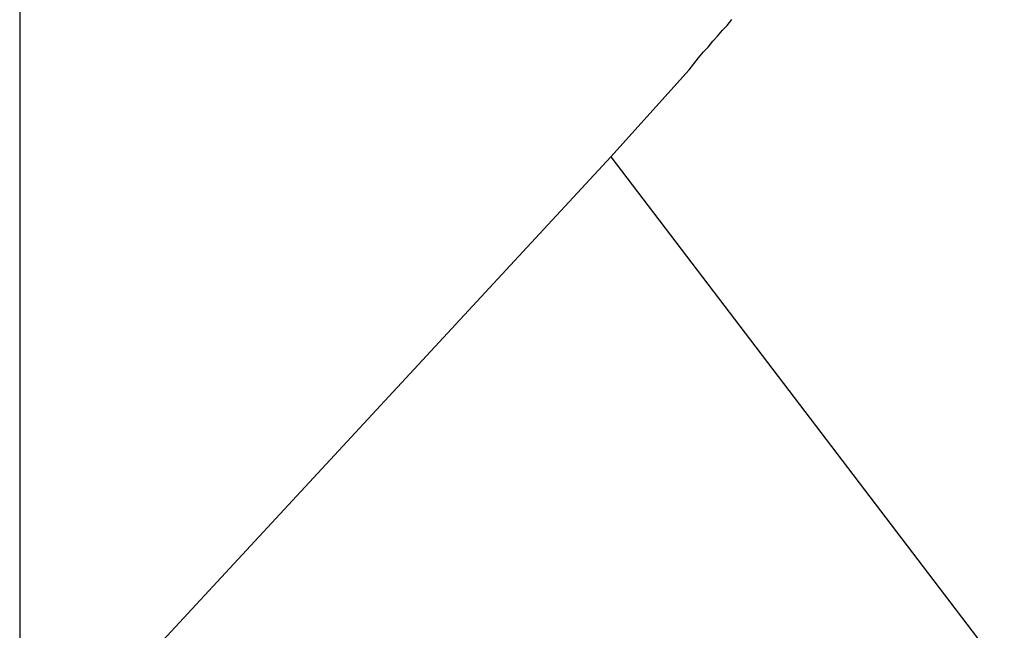
# Model space of a CAD drawing. Extents: x -31.5 to 31.5, y -13.9 to 13.9.
# Drawn here: x 10.6 to 10.9, y -5.6 to -5.4 of the extents above; entities that cross this region are included whole.
import ezdxf

# ---------------------------------------------------------------- set-up
doc = ezdxf.new("R2010")
doc.units = 0
doc.layers.get('0').update_dxf_attribs({"linetype": 'CONTINUOUS'})

msp = doc.modelspace()

# ---------------------------------------------------------------- linework, layer by layer
at = {"color": 0}
for points in [[(10.6433, 13.0307), (10.6433, -5.6248)], [(10.6433, 13.0307), (10.6433, -5.6248)], [(10.6433, 13.0307), (10.6433, -5.6248)], [(10.6433, 13.0307), (10.6433, -5.6248)], [(10.6433, 13.0307), (10.6433, -5.6248)], [(10.6433, 13.0307), (10.6433, -5.6248)], [(10.6433, 13.0307), (10.6433, -5.6248)], [(10.6433, 13.0307), (10.6433, -5.6248)], [(10.6433, 13.0307), (10.6433, -5.6248)], [(10.6433, 13.0307), (10.6433, -5.6248)], [(10.6433, 13.0307), (10.6433, -5.6248)], [(10.6433, 13.0307), (10.6433, -5.6248)], [(10.6433, 13.0307), (10.6433, -5.6248)], [(10.6433, 13.0307), (10.6433, -5.6248)], [(10.6433, 13.0307), (10.6433, -5.6248)], [(10.6433, 13.0307), (10.6433, -5.6248)], [(10.6433, 13.0307), (10.6433, -5.6248)], [(10.6433, 13.0307), (10.6433, -5.6248)], [(10.6433, 13.0307), (10.6433, -5.6248)], [(10.6433, 13.0307), (10.6433, -5.6248)], [(10.6433, 13.0307), (10.6433, -5.6248)], [(10.7928, -5.4742), (10.8126, -5.4522), (10.8126, -5.4522), (10.8138, -5.4507), (10.815, -5.4492), (10.8162, -5.4477), (10.8174, -5.4465), (10.8186, -5.445), (10.8198, -5.4437), (10.821, -5.4422), (10.8222, -5.441), (10.8234, -5.4395)], [(10.6763, -5.6), (10.7928, -5.4742)], [(10.6763, -5.6), (10.7928, -5.4742)], [(10.6763, -5.6), (10.7928, -5.4742)], [(10.6763, -5.6), (10.7928, -5.4742)], [(10.6763, -5.6), (10.7928, -5.4742)], [(10.6763, -5.6), (10.7928, -5.4742)], [(10.6763, -5.6), (10.7928, -5.4742)], [(10.6763, -5.6), (10.7928, -5.4742)], [(10.6763, -5.6), (10.7928, -5.4742)], [(10.6763, -5.6), (10.7928, -5.4742)], [(10.6763, -5.6), (10.7928, -5.4742)], [(10.6763, -5.6), (10.7928, -5.4742)], [(10.6763, -5.6), (10.7928, -5.4742)], [(10.6763, -5.6), (10.7928, -5.4742)], [(10.6763, -5.6), (10.7928, -5.4742)], [(10.6763, -5.6), (10.7928, -5.4742)], [(10.6763, -5.6), (10.7928, -5.4742)], [(10.6763, -5.6), (10.7928, -5.4742)], [(10.6763, -5.6), (10.7928, -5.4742)], [(10.6763, -5.6), (10.7928, -5.4742)], [(10.6763, -5.6), (10.7928, -5.4742)], [(10.7928, -5.4742), (10.7928, -5.4742)], [(10.7928, -5.4742), (10.8923, -5.6048)], [(10.7928, -5.4742), (10.8923, -5.6048)], [(10.7928, -5.4742), (10.8923, -5.6048)], [(10.7928, -5.4742), (10.8923, -5.6048)], [(10.7928, -5.4742), (10.8923, -5.6048)], [(10.7928, -5.4742), (10.8923, -5.6048)], [(10.7928, -5.4742), (10.8923, -5.6048)], [(10.7928, -5.4742), (10.8923, -5.6048)], [(10.7928, -5.4742), (10.8923, -5.6048)], [(10.7928, -5.4742), (10.8923, -5.6048)], [(10.7928, -5.4742), (10.8923, -5.6048)], [(10.7928, -5.4742), (10.8923, -5.6048)], [(10.7928, -5.4742), (10.8923, -5.6048)], [(10.7928, -5.4742), (10.8923, -5.6048)], [(10.7928, -5.4742), (10.8923, -5.6048)], [(10.7928, -5.4742), (10.8923, -5.6048)], [(10.7928, -5.4742), (10.8923, -5.6048)], [(10.7928, -5.4742), (10.8923, -5.6048)], [(10.7928, -5.4742), (10.8923, -5.6048)], [(10.7928, -5.4742), (10.8923, -5.6048)], [(10.7928, -5.4742), (10.8923, -5.6048)], [(10.7928, -5.4742), (10.7928, -5.4742)]]:
    msp.add_lwpolyline(points, dxfattribs=at)

doc.saveas('drawing.dxf')
